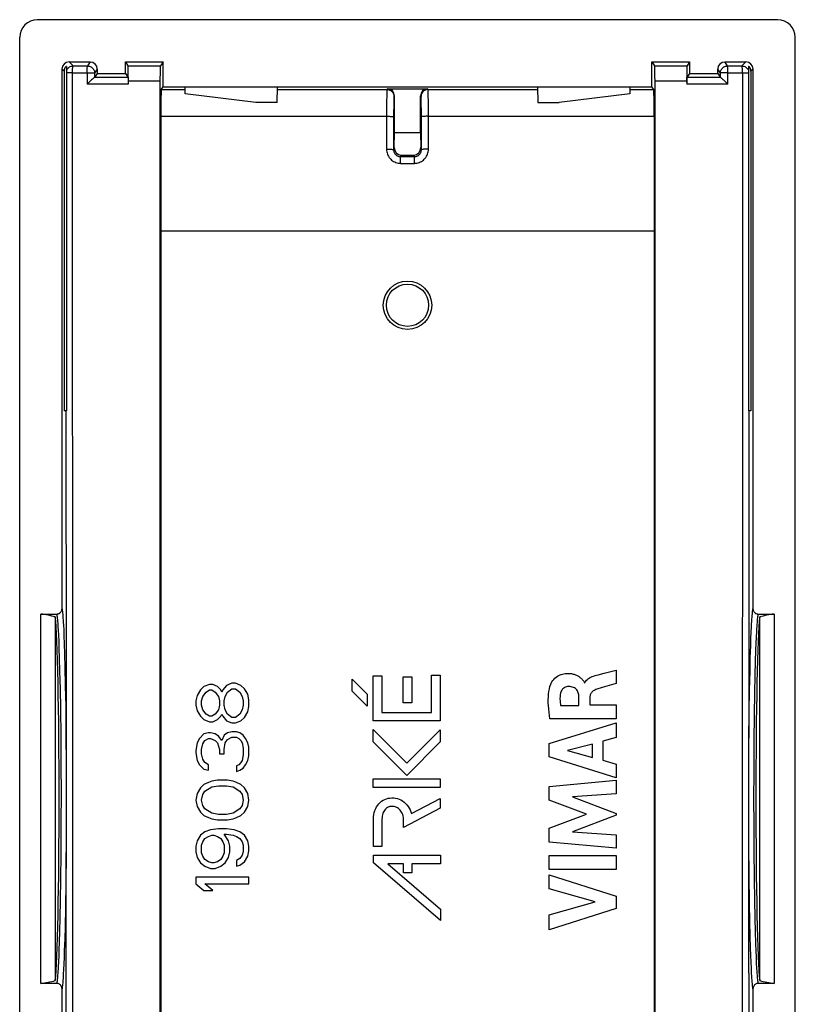
# Model space of a CAD drawing. Units: millimetres. Extents: x -11 to 11, y -22.1 to 22.1.
# Drawn here: x -11 to 11, y -5.8 to 22.1 of the extents above; entities that cross this region are included whole.
import ezdxf

# ---------------------------------------------------------------- set-up
doc = ezdxf.new("R2010")
doc.units = ezdxf.units.MM
doc.header["$LTSCALE"] = 19.36
doc.layers.get('0').update_dxf_attribs({"linetype": 'CONTINUOUS'})
doc.layers.add('ASSI', color=7, linetype='CONTINUOUS')

msp = doc.modelspace()

# ---------------------------------------------------------------- linework, layer by layer
at = {"color": 7, "linetype": 'CONTINUOUS'}
for p, q in [((-5.872, 3.088), (-5.968, 2.931)), ((-5.777, 3.181), (-5.872, 3.088)), ((-5.617, 3.244), (-5.777, 3.181)), ((-5.713, 3.025), (-5.617, 3.088)), ((-5.521, 3.244), (-5.617, 3.244)), ((-5.617, 3.088), (-5.553, 3.088)), ((-5.553, 3.088), (-5.457, 3.025)), ((-5.394, 3.181), (-5.521, 3.244)), ((-5.298, 3.088), (-5.394, 3.181)), ((-5.266, 3.025), (-5.298, 3.088)), ((-5.234, 3.088), (-5.266, 3.025)), ((-5.138, 3.212), (-5.234, 3.088)), ((-4.979, 3.275), (-5.138, 3.212)), ((-5.106, 3.025), (-4.979, 3.119)), ((-4.883, 3.275), (-4.979, 3.275)), ((-4.979, 3.119), (-4.883, 3.119)), ((-4.723, 3.212), (-4.883, 3.275)), ((-4.883, 3.119), (-4.755, 3.025)), ((-4.628, 3.119), (-4.723, 3.212)), ((-4.532, 2.962), (-4.628, 3.119)), ((-5.968, 2.931), (-6, 2.775)), ((-5.84, 2.775), (-5.809, 2.9)), ((-5.809, 2.9), (-5.713, 3.025)), ((-5.457, 3.025), (-5.362, 2.9)), ((-5.362, 2.9), (-5.33, 2.775)), ((-5.202, 2.775), (-5.17, 2.9)), ((-5.17, 2.9), (-5.106, 3.025)), ((-4.755, 3.025), (-4.691, 2.9)), ((-4.691, 2.9), (-4.66, 2.775)), ((-4.5, 2.806), (-4.532, 2.962)), ((-4.5, 2.619), (-4.5, 2.806)), ((-6, 2.775), (-6, 2.65)), ((-6, 2.65), (-5.968, 2.494)), ((-5.84, 2.65), (-5.84, 2.775)), ((-5.809, 2.525), (-5.84, 2.65)), ((-5.713, 2.4), (-5.809, 2.525)), ((-5.362, 2.525), (-5.457, 2.4)), ((-5.33, 2.65), (-5.362, 2.525)), ((-5.33, 2.775), (-5.33, 2.65)), ((-5.202, 2.65), (-5.202, 2.775)), ((-5.17, 2.525), (-5.202, 2.65)), ((-5.106, 2.4), (-5.17, 2.525)), ((-4.691, 2.525), (-4.755, 2.4)), ((-4.66, 2.65), (-4.691, 2.525)), ((-4.66, 2.775), (-4.66, 2.65)), ((-4.532, 2.462), (-4.5, 2.619)), ((-5.968, 2.494), (-5.872, 2.338)), ((-5.872, 2.338), (-5.777, 2.244)), ((-5.777, 2.244), (-5.617, 2.181)), ((-5.617, 2.338), (-5.713, 2.4)), ((-5.553, 2.338), (-5.617, 2.338)), ((-5.457, 2.4), (-5.553, 2.338)), ((-5.521, 2.181), (-5.394, 2.244)), ((-5.394, 2.244), (-5.298, 2.338)), ((-5.298, 2.338), (-5.266, 2.4)), ((-5.266, 2.4), (-5.234, 2.338)), ((-5.234, 2.338), (-5.138, 2.212)), ((-4.979, 2.306), (-5.106, 2.4)), ((-4.883, 2.306), (-4.979, 2.306)), ((-4.755, 2.4), (-4.883, 2.306)), ((-4.723, 2.212), (-4.628, 2.306)), ((-4.628, 2.306), (-4.532, 2.462)), ((-5.617, 2.181), (-5.521, 2.181)), ((-5.138, 2.212), (-4.979, 2.15)), ((-4.979, 2.15), (-4.883, 2.15)), ((-4.883, 2.15), (-4.723, 2.212)), ((-5.904, 1.712), (-5.968, 1.588)), ((-5.777, 1.837), (-5.904, 1.712)), ((-5.649, 1.869), (-5.777, 1.837)), ((-5.745, 1.65), (-5.649, 1.712)), ((-5.585, 1.869), (-5.649, 1.869)), ((-5.649, 1.712), (-5.585, 1.712)), ((-5.457, 1.837), (-5.585, 1.869)), ((-5.585, 1.712), (-5.457, 1.65)), ((-5.362, 1.775), (-5.457, 1.837)), ((-5.266, 1.65), (-5.362, 1.775)), ((-5.202, 1.806), (-5.266, 1.65)), ((-5.106, 1.869), (-5.202, 1.806)), ((-5.17, 1.588), (-5.106, 1.681)), ((-4.979, 1.9), (-5.106, 1.869)), ((-5.106, 1.681), (-4.979, 1.744)), ((-4.851, 1.9), (-4.979, 1.9)), ((-4.979, 1.744), (-4.851, 1.744)), ((-4.755, 1.869), (-4.851, 1.9)), ((-4.851, 1.744), (-4.787, 1.712)), ((-4.787, 1.712), (-4.723, 1.65)), ((-4.66, 1.806), (-4.755, 1.869)), ((-4.596, 1.712), (-4.66, 1.806)), ((-4.532, 1.588), (-4.596, 1.712)), ((-5.968, 1.588), (-6, 1.369)), ((-5.84, 1.4), (-5.809, 1.556)), ((-5.84, 1.275), (-5.84, 1.4)), ((-5.809, 1.556), (-5.745, 1.65)), ((-5.457, 1.65), (-5.394, 1.588)), ((-5.394, 1.588), (-5.33, 1.4)), ((-5.33, 1.4), (-5.33, 1.275)), ((-5.202, 1.4), (-5.17, 1.588)), ((-5.202, 1.275), (-5.202, 1.4)), ((-4.723, 1.65), (-4.691, 1.588)), ((-4.691, 1.588), (-4.66, 1.431)), ((-4.66, 1.431), (-4.66, 1.244)), ((-4.5, 1.462), (-4.532, 1.588)), ((-4.5, 1.213), (-4.5, 1.462)), ((-6, 1.369), (-6, 1.306)), ((-6, 1.306), (-5.968, 1.087)), ((-5.809, 1.119), (-5.84, 1.275)), ((-5.745, 1.025), (-5.809, 1.119)), ((-5.33, 1.275), (-5.202, 1.275)), ((-4.66, 1.244), (-4.691, 1.087)), ((-4.532, 1.087), (-4.5, 1.213)), ((-5.968, 1.087), (-5.904, 0.963)), ((-5.904, 0.963), (-5.777, 0.838)), ((-5.649, 0.963), (-5.745, 1.025)), ((-5.649, 0.806), (-5.649, 0.963)), ((-4.787, 0.963), (-4.851, 0.931)), ((-4.851, 0.931), (-4.851, 0.775)), ((-4.723, 1.025), (-4.787, 0.963)), ((-4.755, 0.806), (-4.66, 0.869)), ((-4.691, 1.087), (-4.723, 1.025)), ((-4.66, 0.869), (-4.596, 0.963)), ((-4.596, 0.963), (-4.532, 1.087)), ((-5.777, 0.838), (-5.649, 0.806)), ((-4.851, 0.775), (-4.755, 0.806)), ((-5.872, 0.306), (-5.968, 0.15)), ((-5.777, 0.4), (-5.872, 0.306)), ((-5.649, 0.463), (-5.777, 0.4)), ((-5.745, 0.212), (-5.553, 0.338)), ((-5.553, 0.494), (-5.649, 0.463)), ((-5.394, 0.525), (-5.553, 0.494)), ((-5.553, 0.338), (-5.362, 0.369)), ((-5.106, 0.525), (-5.394, 0.525)), ((-5.362, 0.369), (-5.138, 0.369)), ((-5.138, 0.369), (-4.947, 0.338)), ((-4.947, 0.494), (-5.106, 0.525)), ((-4.851, 0.463), (-4.947, 0.494)), ((-4.947, 0.338), (-4.755, 0.212)), ((-4.723, 0.4), (-4.851, 0.463)), ((-4.628, 0.306), (-4.723, 0.4)), ((-4.532, 0.15), (-4.628, 0.306)), ((-5.968, 0.15), (-6, -0.037)), ((-5.84, -0.037), (-5.809, 0.119)), ((-5.809, 0.119), (-5.745, 0.212)), ((-4.755, 0.212), (-4.691, 0.119)), ((-4.691, 0.119), (-4.66, -0.037)), ((-4.5, -0.037), (-4.532, 0.15)), ((-6, -0.037), (-5.968, -0.225)), ((-5.968, -0.225), (-5.872, -0.381)), ((-5.809, -0.194), (-5.84, -0.037)), ((-5.745, -0.288), (-5.809, -0.194)), ((-4.691, -0.194), (-4.755, -0.288)), ((-4.66, -0.037), (-4.691, -0.194)), ((-4.628, -0.381), (-4.532, -0.225)), ((-4.532, -0.225), (-4.5, -0.037)), ((-5.872, -0.381), (-5.777, -0.475)), ((-5.777, -0.475), (-5.649, -0.537)), ((-5.553, -0.412), (-5.745, -0.288)), ((-5.649, -0.537), (-5.553, -0.569)), ((-5.362, -0.444), (-5.553, -0.412)), ((-5.138, -0.444), (-5.362, -0.444)), ((-4.947, -0.412), (-5.138, -0.444)), ((-4.755, -0.288), (-4.947, -0.412)), ((-4.947, -0.569), (-4.851, -0.537)), ((-4.851, -0.537), (-4.723, -0.475)), ((-4.723, -0.475), (-4.628, -0.381)), ((-5.553, -0.569), (-5.394, -0.6)), ((-5.394, -0.6), (-5.106, -0.6)), ((-5.106, -0.6), (-4.947, -0.569)), ((-5.872, -1.038), (-5.968, -1.194)), ((-5.745, -0.944), (-5.872, -1.038)), ((-5.585, -0.881), (-5.745, -0.944)), ((-5.745, -1.131), (-5.649, -1.069)), ((-5.649, -1.069), (-5.553, -1.038)), ((-5.362, -0.85), (-5.585, -0.881)), ((-5.553, -1.038), (-5.489, -1.038)), ((-5.489, -1.038), (-5.394, -1.069)), ((-5.394, -1.069), (-5.298, -1.131)), ((-5.138, -0.85), (-5.362, -0.85)), ((-5.074, -1.194), (-5.202, -1.006)), ((-5.202, -1.006), (-5.138, -1.006)), ((-4.915, -0.881), (-5.138, -0.85)), ((-5.138, -1.006), (-4.947, -1.038)), ((-4.947, -1.038), (-4.851, -1.069)), ((-4.755, -0.944), (-4.915, -0.881)), ((-4.851, -1.069), (-4.755, -1.131)), ((-4.628, -1.038), (-4.755, -0.944)), ((-4.532, -1.194), (-4.628, -1.038)), ((-5.968, -1.194), (-6, -1.35)), ((-6, -1.35), (-6, -1.506)), ((-5.84, -1.319), (-5.809, -1.225)), ((-5.84, -1.538), (-5.84, -1.319)), ((-5.809, -1.225), (-5.745, -1.131)), ((-5.298, -1.131), (-5.234, -1.225)), ((-5.234, -1.225), (-5.202, -1.319)), ((-5.202, -1.319), (-5.202, -1.538)), ((-5.043, -1.35), (-5.074, -1.194)), ((-5.043, -1.506), (-5.043, -1.35)), ((-4.755, -1.131), (-4.691, -1.225)), ((-4.691, -1.225), (-4.66, -1.319)), ((-4.66, -1.319), (-4.66, -1.506)), ((-4.5, -1.35), (-4.532, -1.194)), ((-4.5, -1.475), (-4.5, -1.35)), ((-6, -1.506), (-5.968, -1.663)), ((-5.968, -1.663), (-5.872, -1.819)), ((-5.809, -1.631), (-5.84, -1.538)), ((-5.745, -1.725), (-5.809, -1.631)), ((-5.234, -1.631), (-5.298, -1.725)), ((-5.202, -1.538), (-5.234, -1.631)), ((-5.17, -1.819), (-5.074, -1.663)), ((-5.074, -1.663), (-5.043, -1.506)), ((-4.691, -1.6), (-4.755, -1.694)), ((-4.66, -1.506), (-4.691, -1.6)), ((-4.628, -1.787), (-4.532, -1.631)), ((-4.532, -1.631), (-4.5, -1.475)), ((-5.872, -1.819), (-5.745, -1.912)), ((-5.649, -1.787), (-5.745, -1.725)), ((-5.745, -1.912), (-5.585, -1.975)), ((-5.553, -1.819), (-5.649, -1.787)), ((-5.489, -1.819), (-5.553, -1.819)), ((-5.394, -1.787), (-5.489, -1.819)), ((-5.457, -1.975), (-5.298, -1.912)), ((-5.298, -1.725), (-5.394, -1.787)), ((-5.298, -1.912), (-5.17, -1.819)), ((-4.755, -1.694), (-4.851, -1.756)), ((-4.851, -1.756), (-4.851, -1.912)), ((-4.851, -1.912), (-4.755, -1.881)), ((-4.755, -1.881), (-4.628, -1.787)), ((-6, -2.225), (-6, -2.413)), ((-4.5, -2.225), (-6, -2.225)), ((-5.585, -1.975), (-5.457, -1.975)), ((-4.5, -2.413), (-4.5, -2.225)), ((-6, -2.413), (-5.777, -2.6)), ((-5.521, -2.6), (-5.745, -2.413)), ((-5.745, -2.413), (-4.5, -2.413)), ((-5.777, -2.6), (-5.521, -2.6))]:
    msp.add_line(p, q, dxfattribs=at)
at = {"layer": 'ASSI', "color": 7, "linetype": 'CONTINUOUS'}
for p, q in [((10.5, 22.1), (-10.5, 22.1)), ((-11, -21.6), (-11, 21.6)), ((11, -21.6), (11, 21.6)), ((-9.8, 5.39), (-9.8, 20.7)), ((-9.671, 20.773), (-9.671, 11)), ((-9.6, 20.9), (-9, 20.9)), ((-8.8, 20.7), (-8.8, 20.575)), ((-8, 20.575), (-8, 20.9)), ((-8, 20.9), (-7.928, 20.792)), ((-8, 20.9), (-6.93, 20.9)), ((-7.922, 20.647), (-7.923, 20.706)), ((-7.009, 20.627), (-7.008, 20.673)), ((-6.93, 20.9), (-7.003, 20.791)), ((-6.93, 20.2), (-6.93, 20.9)), ((6.93, 20.2), (6.93, 20.9)), ((6.93, 20.9), (7.003, 20.791)), ((6.93, 20.9), (8, 20.9)), ((7.007, 20.73), (7.008, 20.694)), ((7.008, 20.694), (7.009, 20.651)), ((8, 20.9), (7.928, 20.792)), ((8, 20.9), (8, 20.575)), ((8.8, 20.575), (8.8, 20.7)), ((9, 20.9), (9.6, 20.9)), ((9.671, 20.773), (9.671, 11)), ((9.8, 20.7), (9.8, 5.39)), ((-9.742, 20.642), (-9.742, 11)), ((-8.8, 20.575), (-8.875, 20.462)), ((-8.8, 20.575), (-8, 20.575)), ((-8, 20.575), (-7.924, 20.46)), ((-7.921, 20.575), (-7.922, 20.647)), ((-7.92, 20.451), (-7.921, 20.575)), ((-7.921, 20.403), (-7.921, 20.364)), ((-7.92, 20.451), (-7.92, 20.269)), ((-7.015, 13.577), (-7.011, 20.457)), ((-7.011, 20.457), (-7.01, 20.546)), ((-7.01, 20.546), (-7.009, 20.627)), ((7.009, 20.651), (7.01, 20.574)), ((7.01, 20.574), (7.01, 20.487)), ((7.01, 20.487), (7.011, 20.362)), ((7.921, 20.575), (7.92, 20.451)), ((7.92, 20.451), (7.92, 20.269)), ((7.922, 20.647), (7.921, 20.575)), ((8, 20.575), (7.924, 20.46)), ((8, 20.575), (8.8, 20.575)), ((8.8, 20.575), (8.875, 20.462)), ((9.742, 20.642), (9.742, 11)), ((-9.016, 20.341), (-9.059, 20.299)), ((-7.921, 20.364), (-7.92, 20.319)), ((-6.984, 20.12), (-6.93, 20.2)), ((-6.93, 20.2), (6.93, 20.2)), ((-6.304, 19.996), (-6.308, 20.2)), ((-3.7, 19.75), (-3.692, 20.2)), ((-0.569, 20.142), (0.569, 20.142)), ((3.692, 20.2), (3.7, 19.75)), ((6.308, 20.2), (6.304, 19.996)), ((6.984, 20.12), (6.93, 20.2)), ((7.011, 20.362), (7.017, 10.184)), ((7.92, 20.319), (7.921, 20.364)), ((9.045, 20.313), (9.087, 20.271)), ((-4.3, 19.75), (-6.304, 19.996)), ((-0.369, 18.9), (-0.369, 19.942)), ((0.369, 18.9), (0.369, 19.942)), ((6.304, 19.996), (4.3, 19.75)), ((-3.7, 19.75), (-4.3, 19.75)), ((3.7, 19.75), (4.3, 19.75)), ((-6.997, 19.36), (-7, 16.1)), ((6.997, 19.36), (7, 16.1)), ((-0.376, 18.472), (-0.369, 18.9)), ((-0.369, 18.9), (0.369, 18.9)), ((0.369, 18.9), (0.376, 18.472)), ((-0.18, 18.261), (0.18, 18.261)), ((-7, 16.1), (-7, -16.1)), ((7, 16.1), (-7, 16.1)), ((7, 16.1), (7, -16.1)), ((-7.019, 0), (-7.015, 13.577)), ((-9.672, 11), (-9.742, 11)), ((9.742, 11), (9.672, 11)), ((7.017, 10.184), (7.019, 0)), ((-10.4, -5.239), (-10.4, 5.239)), ((-10.4, 5.239), (-9.949, 5.239)), ((-9.989, -5.16), (-9.989, 5.16)), ((9.949, 5.239), (10.4, 5.239)), ((9.989, 5.16), (9.989, -5.16)), ((10.4, 5.239), (10.4, -5.239)), ((5.578, 3.561), (5.918, 3.651)), ((5.918, 3.651), (5.918, 3.269)), ((-1.573, 3.051), (-1.573, 3.394)), ((-1.573, 3.394), (-1.143, 2.964)), ((-0.97, 2.207), (-0.97, 3.49)), ((-0.97, 3.49), (-0.727, 3.49)), ((-0.727, 3.49), (-0.727, 2.45)), ((-0.121, 2.723), (-0.121, 3.456)), ((-0.121, 3.456), (0.121, 3.456)), ((0.121, 3.456), (0.121, 2.723)), ((0.685, 2.45), (0.685, 3.505)), ((0.685, 3.505), (0.928, 3.505)), ((0.928, 3.505), (0.928, 2.207)), ((5.404, 3.515), (5.578, 3.561)), ((5.02, 3.286), (5.032, 3.286)), ((5.918, 3.269), (5.718, 3.211)), ((-1.143, 2.621), (-1.573, 3.051)), ((-1.143, 2.964), (-1.143, 2.621)), ((4.864, 2.649), (4.864, 2.875)), ((5.175, 2.874), (5.175, 2.662)), ((0.121, 2.723), (-0.121, 2.723)), ((4.342, 2.649), (4.864, 2.649)), ((5.175, 2.662), (5.918, 2.662)), ((5.918, 2.662), (5.918, 2.267)), ((-0.727, 2.45), (0.685, 2.45)), ((5.918, 2.267), (4.041, 2.267)), ((-0.976, 1.616), (-0.976, 1.959)), ((-0.976, 1.959), (-0.023, 1.006)), ((0.928, 2.207), (-0.97, 2.207)), ((-0.023, 1.006), (0.928, 1.957)), ((0.928, 1.957), (0.928, 1.614)), ((4.019, 1.568), (5.918, 2.15)), ((5.918, 2.15), (5.918, 1.732)), ((5.918, 1.732), (5.539, 1.63)), ((-0.023, 0.663), (-0.976, 1.616)), ((0.928, 1.614), (-0.023, 0.663)), ((4.019, 1.184), (4.019, 1.568)), ((5.246, 1.55), (4.541, 1.368)), ((5.246, 1.171), (5.246, 1.55)), ((5.539, 1.63), (5.539, 1.09)), ((5.918, 0.588), (4.019, 1.184)), ((4.541, 1.368), (5.246, 1.171)), ((5.539, 1.09), (5.918, 0.98)), ((5.918, 0.98), (5.918, 0.588)), ((-0.973, 0.319), (-0.973, 0.561)), ((-0.973, 0.561), (0.928, 0.561)), ((0.928, 0.561), (0.928, 0.319)), ((0.928, 0.319), (-0.973, 0.319)), ((4.019, 0.348), (5.918, 0.526)), ((4.019, -0.044), (4.019, 0.348)), ((5.918, 0.526), (5.918, 0.138)), ((-7.017, -10.184), (-7.019, 0)), ((0.109, -0.423), (0.928, 0.006)), ((0.928, 0.006), (0.928, -0.268)), ((5.918, 0.138), (4.683, 0.056)), ((4.683, 0.056), (5.918, -0.415)), ((7.019, 0), (7.017, -10.184)), ((0.928, -0.268), (-0.111, -0.813)), ((5.073, -0.441), (4.019, -0.044)), ((4.019, -0.833), (5.073, -0.441)), ((5.918, -0.471), (4.678, -0.936)), ((5.918, -0.415), (5.918, -0.471)), ((-0.967, -1.351), (-0.967, -0.588)), ((-0.724, -0.577), (-0.725, -0.834)), ((-0.725, -0.834), (-0.724, -1.351)), ((4.019, -1.23), (4.019, -0.833)), ((4.678, -0.936), (5.918, -1.022)), ((5.918, -1.022), (5.918, -1.401)), ((-0.724, -1.351), (-0.967, -1.351)), ((5.918, -1.401), (4.019, -1.23)), ((-0.967, -1.815), (-0.967, -1.601)), ((-0.967, -1.601), (0.937, -1.601)), ((0.937, -1.601), (0.937, -1.844)), ((4.019, -1.615), (5.918, -1.615)), ((4.019, -2.011), (4.019, -1.615)), ((5.918, -1.615), (5.918, -2.011)), ((0.937, -3.456), (-0.967, -1.815)), ((-0.116, -1.844), (-0.562, -1.844)), ((-0.562, -1.844), (0.937, -3.136)), ((-0.116, -2.099), (-0.116, -1.844)), ((0.937, -1.844), (0.127, -1.844)), ((0.127, -1.844), (0.127, -2.099)), ((0.127, -2.099), (-0.116, -2.099)), ((5.918, -2.011), (4.019, -2.011)), ((4.019, -2.158), (5.918, -2.769)), ((4.019, -2.555), (4.019, -2.158)), ((5.326, -2.928), (4.019, -2.555)), ((5.918, -2.769), (5.918, -3.118)), ((4.019, -3.29), (5.326, -2.928)), ((0.937, -3.136), (0.937, -3.456)), ((5.918, -3.118), (4.019, -3.721)), ((4.019, -3.721), (4.019, -3.29)), ((-9.949, -5.239), (-10.4, -5.239)), ((10.4, -5.239), (9.949, -5.239)), ((-9.8, -20.7), (-9.8, -5.39)), ((9.8, -5.39), (9.8, -20.7))]:
    msp.add_line(p, q, dxfattribs=at)
at = {"layer": 'ASSI', "color": 250, "linetype": 'CONTINUOUS'}
for p, q in [((-9.742, 20.642), (-9.8, 20.7)), ((-9.671, 20.667), (-9.661, 20.688)), ((-9.6, 20.9), (-9.488, 20.788)), ((-9.488, 20.788), (-9.075, 20.787)), ((-9, 20.9), (-9.075, 20.787)), ((-8.8, 20.7), (-8.875, 20.587)), ((-7.928, 20.792), (-7.003, 20.791)), ((7.003, 20.791), (7.928, 20.792)), ((8.875, 20.587), (8.8, 20.7)), ((9.075, 20.787), (9, 20.9)), ((9.075, 20.787), (9.488, 20.788)), ((9.488, 20.788), (9.6, 20.9)), ((9.8, 20.7), (9.742, 20.642)), ((-9.492, 0), (-9.501, 20.597)), ((-9.501, 20.597), (-9.087, 20.596)), ((-9.087, 20.596), (-9.087, 20.271)), ((-7.924, 20.46), (-8.877, 20.462)), ((-8.875, 20.587), (-8.875, 20.462)), ((8.877, 20.462), (7.924, 20.46)), ((8.875, 20.462), (8.875, 20.587)), ((9.087, 20.596), (9.501, 20.597)), ((9.087, 20.271), (9.087, 20.596)), ((9.648, 20.593), (9.671, 20.591)), ((-7.92, 20.269), (-9.087, 20.271)), ((-7.92, 20.362), (-7.011, 20.362)), ((-6.984, 20.12), (-6.306, 20.12)), ((-3.694, 20.12), (-0.584, 20.12)), ((-0.569, 20.142), (-0.584, 20.12)), ((0.584, 20.12), (0.569, 20.142)), ((0.584, 20.12), (3.694, 20.12)), ((6.306, 20.12), (6.984, 20.12)), ((7.011, 20.362), (7.92, 20.362)), ((9.087, 20.271), (7.92, 20.269)), ((-0.59, 19.937), (-0.592, 19.792)), ((-0.369, 19.942), (-0.384, 19.92)), ((0.384, 19.92), (0.369, 19.942)), ((0.59, 19.937), (0.588, 20.012)), ((0.592, 19.792), (0.59, 19.937)), ((-0.593, 19.618), (-0.595, 18.426)), ((-0.592, 19.792), (-0.593, 19.618)), ((-0.392, 19.632), (-0.393, 19.496)), ((-0.391, 19.713), (-0.392, 19.632)), ((0.391, 19.749), (0.389, 19.813)), ((0.392, 19.674), (0.391, 19.749)), ((0.393, 19.543), (0.392, 19.674)), ((0.593, 19.556), (0.592, 19.792)), ((0.595, 18.426), (0.593, 19.556)), ((-0.393, 19.496), (-0.395, 18.416)), ((0.394, 19.4), (0.393, 19.543)), ((0.395, 18.416), (0.394, 19.4)), ((0.568, 19.36), (6.997, 19.36)), ((-0.395, 18.416), (-0.376, 18.472)), ((0.376, 18.472), (0.395, 18.416)), ((-0.195, 18.215), (-0.18, 18.261)), ((-0.195, 18.025), (-0.195, 18.215)), ((-0.195, 18.215), (0.195, 18.215)), ((0.18, 18.261), (0.195, 18.215)), ((0.195, 18.025), (0.195, 18.215)), ((-0.195, 18.025), (0.195, 18.025)), ((-9.677, 3.433), (-9.68, 11)), ((9.68, 11), (9.678, 6.866)), ((9.678, 6.866), (9.677, -3.433)), ((-9.91, 4.788), (-9.902, 4.637)), ((-9.76, 4.931), (-9.752, 4.777)), ((-9.752, 4.777), (-9.745, 4.603)), ((-9.902, 4.637), (-9.894, 4.468)), ((-9.745, 4.603), (-9.737, 4.41)), ((9.735, 4.341), (9.742, 4.543)), ((9.742, 4.543), (9.75, 4.724)), ((9.892, 4.408), (9.899, 4.586)), ((-9.894, 4.468), (-9.887, 4.28)), ((-9.887, 4.28), (-9.876, 3.967)), ((-9.737, 4.41), (-9.727, 4.089)), ((9.724, 4.003), (9.735, 4.341)), ((9.874, 3.883), (9.884, 4.212)), ((9.884, 4.212), (9.892, 4.408)), ((-9.876, 3.967), (-9.867, 3.62)), ((-9.727, 4.089), (-9.717, 3.732)), ((9.715, 3.628), (9.724, 4.003)), ((-9.717, 3.732), (-9.706, 3.205)), ((9.864, 3.519), (9.874, 3.883)), ((-9.867, 3.62), (-9.855, 3.109)), ((-9.678, -6.866), (-9.677, 3.433)), ((9.703, 3.078), (9.715, 3.628)), ((9.853, 2.984), (9.864, 3.519)), ((-9.855, 3.109), (-9.846, 2.551)), ((-9.706, 3.205), (-9.696, 2.63)), ((9.694, 2.478), (9.703, 3.078)), ((9.844, 2.403), (9.853, 2.984)), ((-9.846, 2.551), (-9.837, 1.777)), ((-9.696, 2.63), (-9.687, 1.833)), ((9.685, 1.666), (9.694, 2.478)), ((9.835, 1.616), (9.844, 2.403)), ((-9.837, 1.777), (-9.83, 0.913)), ((-9.687, 1.833), (-9.68, 0.942)), ((9.68, 0.767), (9.685, 1.666)), ((9.83, 0.743), (9.835, 1.616)), ((-9.83, 0.913), (-9.828, 0.186)), ((-9.68, 0.942), (-9.678, 0.192)), ((9.828, 0.003), (9.83, 0.743)), ((-9.828, 0.186), (-9.83, -0.706)), ((-9.496, -13.735), (-9.492, 0)), ((9.83, -0.737), (9.828, 0.003)), ((-9.83, -0.706), (-9.834, -1.542)), ((-9.68, -0.728), (-9.685, -1.591)), ((9.683, -1.318), (9.679, -0.571)), ((9.834, -1.453), (9.83, -0.737)), ((9.69, -2.183), (9.683, -1.318)), ((-9.834, -1.542), (-9.842, -2.302)), ((-9.685, -1.591), (-9.693, -2.375)), ((9.842, -2.273), (9.834, -1.453)), ((9.701, -2.949), (9.69, -2.183)), ((-9.842, -2.302), (-9.851, -2.866)), ((-9.693, -2.375), (-9.704, -3.095)), ((9.851, -2.86), (9.842, -2.273)), ((-9.851, -2.866), (-9.861, -3.388)), ((9.712, -3.506), (9.701, -2.949)), ((9.862, -3.4), (9.851, -2.86)), ((-9.704, -3.095), (-9.714, -3.621)), ((-9.861, -3.388), (-9.87, -3.747)), ((-9.714, -3.621), (-9.724, -3.98)), ((9.677, -3.433), (9.68, -11)), ((9.721, -3.887), (9.712, -3.506)), ((9.871, -3.771), (9.862, -3.4)), ((-9.87, -3.747), (-9.88, -4.076)), ((9.731, -4.234), (9.721, -3.887)), ((9.881, -4.108), (9.871, -3.771)), ((-9.88, -4.076), (-9.887, -4.275)), ((-9.724, -3.98), (-9.734, -4.306)), ((9.888, -4.312), (9.881, -4.108)), ((-9.894, -4.458), (-9.901, -4.624)), ((-9.887, -4.275), (-9.894, -4.458)), ((-9.734, -4.306), (-9.741, -4.503)), ((9.738, -4.444), (9.731, -4.234)), ((9.746, -4.636), (9.738, -4.444)), ((9.896, -4.499), (9.888, -4.312)), ((-9.748, -4.682), (-9.756, -4.842)), ((-9.741, -4.503), (-9.748, -4.682)), ((9.754, -4.809), (9.746, -4.636)), ((9.903, -4.668), (9.896, -4.499)), ((9.911, -4.817), (9.903, -4.668)), ((9.762, -4.961), (9.754, -4.809))]:
    msp.add_line(p, q, dxfattribs=at)
at = {"layer": 'ASSI', "color": 7, "linetype": 'CONTINUOUS'}
for points in [[(-9.671, 20.773), (-9.672, 20.775), (-9.672, 20.775), (-9.674, 20.775), (-9.675, 20.775), (-9.677, 20.774), (-9.679, 20.773), (-9.682, 20.772), (-9.685, 20.77), (-9.688, 20.767), (-9.691, 20.765), (-9.694, 20.762), (-9.698, 20.758), (-9.701, 20.754), (-9.705, 20.75), (-9.709, 20.746), (-9.712, 20.741), (-9.716, 20.736), (-9.719, 20.73), (-9.723, 20.723), (-9.726, 20.717), (-9.73, 20.709), (-9.733, 20.701), (-9.735, 20.692), (-9.738, 20.683), (-9.74, 20.673), (-9.741, 20.663), (-9.742, 20.653), (-9.742, 20.642)], [(-7.923, 20.706), (-7.924, 20.731), (-7.925, 20.752), (-7.926, 20.768), (-7.926, 20.78), (-7.927, 20.788), (-7.928, 20.792)], [(-7.008, 20.673), (-7.007, 20.713), (-7.007, 20.73), (-7.006, 20.745), (-7.006, 20.758), (-7.005, 20.769), (-7.005, 20.778), (-7.004, 20.784), (-7.004, 20.789), (-7.003, 20.791)], [(7.003, 20.791), (7.004, 20.789), (7.004, 20.784), (7.005, 20.778), (7.005, 20.769), (7.006, 20.758), (7.006, 20.745), (7.007, 20.73)], [(7.928, 20.792), (7.927, 20.788), (7.926, 20.78), (7.926, 20.768), (7.925, 20.752), (7.924, 20.731), (7.923, 20.706), (7.922, 20.647)], [(9.742, 20.642), (9.742, 20.653), (9.741, 20.663), (9.74, 20.673), (9.738, 20.683), (9.735, 20.692), (9.733, 20.701), (9.73, 20.709), (9.726, 20.716), (9.723, 20.723), (9.719, 20.73), (9.716, 20.735), (9.712, 20.741), (9.709, 20.746), (9.705, 20.75), (9.702, 20.754), (9.698, 20.758), (9.695, 20.761), (9.691, 20.764), (9.688, 20.767), (9.685, 20.769), (9.683, 20.771), (9.68, 20.773), (9.678, 20.774), (9.676, 20.775), (9.674, 20.775), (9.673, 20.775), (9.672, 20.775), (9.672, 20.774), (9.672, 20.773)], [(-8.961, 20.393), (-8.974, 20.38), (-8.988, 20.367), (-9.016, 20.341)], [(-8.877, 20.462), (-8.881, 20.46), (-8.887, 20.456), (-8.894, 20.451), (-8.903, 20.444), (-8.913, 20.435), (-8.924, 20.426), (-8.936, 20.416), (-8.961, 20.393)], [(-8.875, 20.462), (-8.875, 20.462), (-8.875, 20.462), (-8.875, 20.462), (-8.876, 20.462), (-8.876, 20.462), (-8.876, 20.462), (-8.876, 20.462), (-8.876, 20.462), (-8.877, 20.462)], [(-7.924, 20.46), (-7.923, 20.458), (-7.923, 20.453), (-7.922, 20.445), (-7.922, 20.433), (-7.922, 20.419), (-7.921, 20.403)], [(7.921, 20.364), (7.921, 20.403), (7.922, 20.419), (7.922, 20.433), (7.922, 20.445), (7.923, 20.453), (7.923, 20.458), (7.924, 20.46)], [(8.877, 20.462), (8.876, 20.462), (8.876, 20.462), (8.876, 20.462), (8.876, 20.462), (8.876, 20.462), (8.875, 20.462), (8.875, 20.462), (8.875, 20.462), (8.875, 20.462)], [(8.877, 20.462), (8.881, 20.46), (8.887, 20.456), (8.894, 20.451), (8.903, 20.444), (8.913, 20.435), (8.924, 20.426)], [(8.924, 20.426), (8.948, 20.404), (8.961, 20.393)], [(8.961, 20.393), (8.988, 20.367), (9.002, 20.354)], [(-9.059, 20.299), (-9.073, 20.285), (-9.087, 20.271)], [(9.002, 20.354), (9.031, 20.327), (9.045, 20.313)], [(-9.949, 5.239), (-9.93, 5.241), (-9.911, 5.244), (-9.892, 5.251), (-9.875, 5.259), (-9.858, 5.271), (-9.844, 5.284), (-9.831, 5.298), (-9.82, 5.315), (-9.811, 5.333), (-9.805, 5.351), (-9.801, 5.37), (-9.8, 5.39)], [(9.8, 5.39), (9.801, 5.37), (9.805, 5.351), (9.811, 5.333), (9.82, 5.315), (9.831, 5.298), (9.844, 5.284), (9.858, 5.271), (9.875, 5.259), (9.892, 5.251), (9.911, 5.244), (9.93, 5.241), (9.949, 5.239)], [(4.061, 3.246), (4.077, 3.282), (4.097, 3.317), (4.121, 3.352), (4.15, 3.386), (4.183, 3.419), (4.218, 3.449), (4.253, 3.474), (4.29, 3.495), (4.327, 3.512), (4.363, 3.526), (4.399, 3.536), (4.434, 3.544), (4.468, 3.55), (4.501, 3.553), (4.533, 3.555), (4.564, 3.555), (4.593, 3.554), (4.622, 3.551), (4.649, 3.548), (4.675, 3.543), (4.701, 3.537), (4.725, 3.53), (4.747, 3.523), (4.769, 3.514), (4.79, 3.505), (4.81, 3.496), (4.828, 3.486), (4.846, 3.476), (4.862, 3.465), (4.878, 3.454), (4.892, 3.443), (4.906, 3.432), (4.918, 3.421), (4.93, 3.409), (4.941, 3.398), (4.952, 3.387), (4.962, 3.375), (4.972, 3.364), (4.991, 3.342)], [(5.032, 3.286), (5.044, 3.313), (5.061, 3.338), (5.081, 3.362), (5.106, 3.385), (5.135, 3.407), (5.166, 3.427), (5.201, 3.446), (5.24, 3.463), (5.279, 3.478), (5.32, 3.492), (5.361, 3.504), (5.404, 3.515)], [(4.041, 2.267), (4.026, 2.363), (4.015, 2.457), (4.005, 2.548), (3.998, 2.637), (3.994, 2.724), (3.993, 2.808), (3.995, 2.889), (4.001, 2.967), (4.011, 3.041), (4.024, 3.113), (4.041, 3.181), (4.061, 3.246)], [(4.569, 3.183), (4.539, 3.181), (4.51, 3.175), (4.483, 3.166), (4.457, 3.154), (4.432, 3.138), (4.41, 3.12), (4.39, 3.1), (4.373, 3.076), (4.358, 3.051), (4.346, 3.023), (4.337, 2.992), (4.331, 2.959)], [(4.864, 2.875), (4.862, 2.911), (4.858, 2.945), (4.852, 2.978), (4.843, 3.008), (4.833, 3.036), (4.819, 3.063), (4.802, 3.086), (4.783, 3.107), (4.761, 3.126), (4.735, 3.143), (4.706, 3.157), (4.674, 3.168), (4.641, 3.176), (4.606, 3.181), (4.569, 3.183)], [(4.991, 3.342), (5, 3.331), (5.007, 3.32), (5.013, 3.309), (5.017, 3.298), (5.02, 3.286)], [(5.342, 3.096), (5.316, 3.084), (5.292, 3.071), (5.27, 3.057), (5.25, 3.041), (5.232, 3.023), (5.217, 3.005), (5.204, 2.986), (5.194, 2.966), (5.186, 2.944), (5.18, 2.922), (5.176, 2.899), (5.175, 2.874)], [(5.718, 3.211), (5.588, 3.174), (5.525, 3.155), (5.463, 3.136), (5.402, 3.116), (5.342, 3.096)], [(4.331, 2.959), (4.328, 2.925), (4.326, 2.891), (4.324, 2.857), (4.325, 2.822), (4.326, 2.788), (4.328, 2.753), (4.332, 2.718), (4.336, 2.684), (4.342, 2.649)], [(-0.967, -0.588), (-0.964, -0.518), (-0.955, -0.451), (-0.943, -0.389), (-0.925, -0.331), (-0.902, -0.277), (-0.876, -0.227), (-0.845, -0.182), (-0.812, -0.141), (-0.775, -0.104), (-0.735, -0.072), (-0.692, -0.044), (-0.647, -0.021), (-0.6, -0.002), (-0.55, 0.011), (-0.499, 0.02), (-0.446, 0.024), (-0.392, 0.023), (-0.339, 0.016), (-0.287, 0.004), (-0.235, -0.014), (-0.186, -0.036), (-0.139, -0.063), (-0.095, -0.095), (-0.054, -0.131), (-0.016, -0.172), (0.018, -0.217), (0.048, -0.265), (0.073, -0.315), (0.093, -0.368), (0.109, -0.423)], [(-0.474, -0.221), (-0.498, -0.225), (-0.522, -0.232), (-0.545, -0.241), (-0.568, -0.253), (-0.592, -0.268), (-0.614, -0.286), (-0.635, -0.307), (-0.654, -0.332), (-0.672, -0.359), (-0.687, -0.389), (-0.7, -0.422), (-0.71, -0.458), (-0.717, -0.495), (-0.722, -0.535), (-0.724, -0.577)], [(-0.111, -0.813), (-0.112, -0.768), (-0.112, -0.722), (-0.113, -0.676), (-0.113, -0.629), (-0.113, -0.581), (-0.116, -0.535), (-0.124, -0.492), (-0.135, -0.452), (-0.15, -0.414), (-0.167, -0.38), (-0.187, -0.349), (-0.209, -0.321), (-0.234, -0.296), (-0.26, -0.275), (-0.288, -0.257), (-0.318, -0.242), (-0.349, -0.231), (-0.38, -0.223), (-0.411, -0.219), (-0.442, -0.218), (-0.474, -0.221)], [(-9.8, -5.39), (-9.801, -5.37), (-9.805, -5.351), (-9.811, -5.333), (-9.82, -5.315), (-9.831, -5.298), (-9.844, -5.284), (-9.858, -5.271), (-9.875, -5.259), (-9.892, -5.251), (-9.911, -5.244), (-9.93, -5.241), (-9.949, -5.239)], [(9.949, -5.239), (9.93, -5.241), (9.911, -5.244), (9.892, -5.251), (9.875, -5.259), (9.858, -5.271), (9.844, -5.284), (9.831, -5.298), (9.82, -5.315), (9.811, -5.333), (9.805, -5.351), (9.801, -5.37), (9.8, -5.39)]]:
    msp.add_lwpolyline(points, dxfattribs=at)
at = {"layer": 'ASSI', "color": 250, "linetype": 'CONTINUOUS'}
for points in [[(-9.661, 20.688), (-9.647, 20.71), (-9.629, 20.729), (-9.61, 20.747), (-9.588, 20.761), (-9.565, 20.773), (-9.54, 20.781), (-9.514, 20.786), (-9.488, 20.788)], [(-9.501, 20.597), (-9.5, 20.622), (-9.5, 20.646), (-9.499, 20.669), (-9.499, 20.692), (-9.498, 20.712), (-9.497, 20.731), (-9.496, 20.747), (-9.494, 20.761), (-9.493, 20.772), (-9.492, 20.78), (-9.49, 20.786), (-9.488, 20.788)], [(-9.087, 20.596), (-9.087, 20.621), (-9.087, 20.645), (-9.086, 20.669), (-9.085, 20.691), (-9.084, 20.712), (-9.083, 20.73), (-9.082, 20.747), (-9.081, 20.761), (-9.079, 20.772), (-9.078, 20.78), (-9.076, 20.785), (-9.075, 20.787)], [(-9.075, 20.787), (-9.049, 20.786), (-9.023, 20.781), (-8.999, 20.772), (-8.975, 20.761), (-8.953, 20.746), (-8.934, 20.729), (-8.916, 20.709), (-8.902, 20.687), (-8.89, 20.664), (-8.882, 20.639), (-8.877, 20.614), (-8.875, 20.587)], [(8.875, 20.587), (8.877, 20.614), (8.882, 20.639), (8.89, 20.664), (8.902, 20.687), (8.916, 20.709), (8.934, 20.729), (8.953, 20.746), (8.975, 20.761), (8.999, 20.772), (9.023, 20.781), (9.049, 20.786), (9.075, 20.787)], [(9.087, 20.596), (9.087, 20.621), (9.087, 20.645), (9.086, 20.669), (9.085, 20.691), (9.084, 20.712), (9.083, 20.73), (9.082, 20.747), (9.081, 20.761), (9.079, 20.772), (9.078, 20.78), (9.076, 20.785), (9.075, 20.787)], [(9.501, 20.597), (9.5, 20.622), (9.5, 20.646), (9.499, 20.669), (9.499, 20.692), (9.498, 20.712), (9.497, 20.731), (9.496, 20.747), (9.494, 20.761), (9.493, 20.772), (9.492, 20.78), (9.49, 20.786), (9.488, 20.788)], [(9.488, 20.788), (9.514, 20.786), (9.54, 20.781), (9.565, 20.773), (9.588, 20.761), (9.61, 20.747), (9.629, 20.729), (9.647, 20.71), (9.661, 20.688)], [(-9.501, 20.597), (-9.525, 20.596), (-9.549, 20.596), (-9.572, 20.596), (-9.594, 20.596), (-9.614, 20.595), (-9.632, 20.594), (-9.648, 20.593), (-9.671, 20.591)], [(-9.087, 20.596), (-9.06, 20.596), (-9.034, 20.596), (-9.008, 20.596), (-8.983, 20.595), (-8.96, 20.594), (-8.939, 20.594), (-8.921, 20.593), (-8.905, 20.592), (-8.892, 20.591), (-8.883, 20.59), (-8.877, 20.589), (-8.875, 20.587)], [(9.087, 20.596), (9.06, 20.596), (9.034, 20.596), (9.008, 20.596), (8.983, 20.595), (8.96, 20.594), (8.939, 20.594), (8.921, 20.593), (8.905, 20.592), (8.892, 20.591), (8.883, 20.59), (8.877, 20.589), (8.875, 20.587)], [(9.501, 20.597), (9.498, 17.166), (9.493, -6.869)], [(9.501, 20.597), (9.525, 20.596), (9.549, 20.596), (9.572, 20.596), (9.594, 20.596), (9.614, 20.595), (9.632, 20.594), (9.648, 20.593)], [(-0.584, 20.12), (-0.584, 20.115), (-0.585, 20.105), (-0.586, 20.09), (-0.587, 20.069), (-0.588, 20.043), (-0.588, 20.012), (-0.59, 19.937)], [(-0.584, 20.12), (-0.557, 20.118), (-0.532, 20.113), (-0.507, 20.104), (-0.484, 20.093), (-0.462, 20.078), (-0.442, 20.061), (-0.425, 20.041), (-0.41, 20.02), (-0.399, 19.996), (-0.39, 19.971), (-0.385, 19.946), (-0.384, 19.92)], [(0.584, 20.12), (0.557, 20.118), (0.532, 20.113), (0.507, 20.104), (0.484, 20.093), (0.462, 20.078), (0.442, 20.061), (0.425, 20.041), (0.41, 20.02), (0.399, 19.996), (0.39, 19.971), (0.385, 19.946), (0.384, 19.92)], [(0.588, 20.012), (0.588, 20.043), (0.587, 20.069), (0.586, 20.09), (0.585, 20.105), (0.584, 20.115), (0.584, 20.12)], [(-0.384, 19.92), (-0.384, 19.916), (-0.385, 19.909), (-0.386, 19.898), (-0.387, 19.882), (-0.388, 19.863), (-0.389, 19.84), (-0.389, 19.813), (-0.39, 19.782), (-0.391, 19.713)], [(0.389, 19.813), (0.389, 19.84), (0.388, 19.863), (0.387, 19.882), (0.386, 19.898), (0.385, 19.909), (0.384, 19.916), (0.384, 19.92)], [(-6.997, 19.36), (-0.568, 19.36), (-0.542, 19.36), (-0.518, 19.359), (-0.495, 19.358), (-0.473, 19.358), (-0.454, 19.357), (-0.436, 19.356), (-0.422, 19.355), (-0.41, 19.354), (-0.401, 19.352), (-0.396, 19.351), (-0.394, 19.35)], [(0.568, 19.36), (0.542, 19.36), (0.518, 19.359), (0.495, 19.358), (0.473, 19.358), (0.454, 19.357), (0.436, 19.356), (0.422, 19.355), (0.41, 19.354), (0.401, 19.352), (0.396, 19.351), (0.394, 19.35)], [(-0.595, 18.426), (-0.593, 18.391), (-0.588, 18.356), (-0.581, 18.322), (-0.57, 18.288), (-0.557, 18.256), (-0.541, 18.225), (-0.522, 18.195), (-0.5, 18.168), (-0.477, 18.142), (-0.451, 18.118), (-0.423, 18.097), (-0.394, 18.079), (-0.363, 18.063), (-0.331, 18.049), (-0.298, 18.039), (-0.265, 18.031), (-0.23, 18.027), (-0.195, 18.025)], [(-0.595, 18.426), (-0.569, 18.426), (-0.543, 18.426), (-0.519, 18.426), (-0.496, 18.425), (-0.474, 18.424), (-0.454, 18.423), (-0.437, 18.422), (-0.422, 18.421), (-0.411, 18.42), (-0.402, 18.419), (-0.397, 18.418), (-0.395, 18.416)], [(-0.395, 18.416), (-0.394, 18.399), (-0.392, 18.381), (-0.388, 18.364), (-0.383, 18.347), (-0.376, 18.331), (-0.368, 18.315), (-0.358, 18.3), (-0.348, 18.287), (-0.336, 18.274), (-0.323, 18.262), (-0.309, 18.251), (-0.295, 18.242), (-0.279, 18.234), (-0.263, 18.227), (-0.247, 18.222), (-0.23, 18.218), (-0.213, 18.216), (-0.195, 18.215)], [(0.195, 18.025), (0.23, 18.027), (0.265, 18.031), (0.298, 18.039), (0.331, 18.049), (0.364, 18.063), (0.394, 18.079), (0.423, 18.097), (0.451, 18.118), (0.477, 18.142), (0.5, 18.168), (0.522, 18.195), (0.541, 18.225), (0.557, 18.256), (0.57, 18.288), (0.581, 18.322), (0.588, 18.356), (0.593, 18.391), (0.595, 18.426)], [(0.195, 18.215), (0.213, 18.216), (0.23, 18.218), (0.247, 18.222), (0.263, 18.227), (0.279, 18.234), (0.295, 18.242), (0.309, 18.251), (0.323, 18.262), (0.336, 18.274), (0.348, 18.287), (0.358, 18.3), (0.368, 18.315), (0.376, 18.331), (0.383, 18.347), (0.388, 18.364), (0.392, 18.381), (0.394, 18.399), (0.395, 18.416)], [(0.595, 18.426), (0.569, 18.426), (0.543, 18.426), (0.519, 18.426), (0.496, 18.425), (0.474, 18.424), (0.454, 18.423), (0.437, 18.422), (0.422, 18.421), (0.411, 18.42), (0.402, 18.419), (0.397, 18.418), (0.395, 18.416)], [(-9.8, 5.39), (-9.796, 5.369), (-9.793, 5.342), (-9.789, 5.309), (-9.785, 5.272), (-9.781, 5.228), (-9.777, 5.18), (-9.773, 5.126), (-9.768, 5.066), (-9.764, 5.001), (-9.76, 4.931)], [(9.75, 4.724), (9.758, 4.888), (9.762, 4.962), (9.766, 5.031), (9.77, 5.094), (9.774, 5.151), (9.779, 5.202), (9.782, 5.247), (9.786, 5.285), (9.79, 5.318), (9.793, 5.347), (9.797, 5.371), (9.8, 5.39)], [(-9.949, 5.239), (-9.946, 5.217), (-9.942, 5.19), (-9.938, 5.159), (-9.934, 5.122), (-9.93, 5.079), (-9.926, 5.031), (-9.922, 4.978), (-9.918, 4.92), (-9.914, 4.856), (-9.91, 4.788)], [(9.899, 4.586), (9.907, 4.745), (9.912, 4.818), (9.916, 4.885), (9.92, 4.947), (9.924, 5.003), (9.928, 5.053), (9.932, 5.097), (9.936, 5.135), (9.939, 5.167), (9.943, 5.195), (9.946, 5.219), (9.949, 5.239)], [(-9.901, -4.624), (-9.909, -4.771), (-9.913, -4.837), (-9.916, -4.898), (-9.92, -4.953), (-9.924, -5.003), (-9.927, -5.047), (-9.931, -5.087), (-9.934, -5.121), (-9.937, -5.152), (-9.941, -5.178), (-9.944, -5.202), (-9.947, -5.222), (-9.949, -5.239)], [(-9.756, -4.842), (-9.763, -4.982), (-9.767, -5.044), (-9.771, -5.101), (-9.774, -5.151), (-9.778, -5.196), (-9.781, -5.236), (-9.785, -5.272), (-9.788, -5.302), (-9.791, -5.329), (-9.794, -5.353), (-9.797, -5.373), (-9.8, -5.39)], [(9.8, -5.39), (9.797, -5.371), (9.793, -5.347), (9.79, -5.317), (9.786, -5.283), (9.782, -5.244), (9.778, -5.2), (9.774, -5.149), (9.77, -5.092), (9.766, -5.03), (9.762, -4.961)], [(9.949, -5.239), (9.946, -5.219), (9.943, -5.195), (9.939, -5.167), (9.935, -5.133), (9.932, -5.095), (9.928, -5.051), (9.924, -5.001), (9.92, -4.945), (9.916, -4.883), (9.911, -4.817)]]:
    msp.add_lwpolyline(points, dxfattribs=at)
at = {"layer": 'ASSI', "color": 7, "linetype": 'CONTINUOUS'}
for radius in [0.687, 0.6]:
    msp.add_circle((0, 14), radius, dxfattribs=at)
for centre, major_axis, ratio, start_param, end_param in [((-10.5, 21.6), (-0.354, 0.354), 0.999315, -0.785056, 0.785056), ((10.5, 21.6), (-0.354, -0.354), 0.999315, 2.356537, 3.926648), ((-9.6, 20.7), (-0.142, 0.142), 0.999315, -0.785056, 0.785056), ((-9, 20.7), (0.111, 0.166), 0.999505, -0.982624, 0.587716), ((9, 20.7), (-0.111, 0.166), 0.999505, -0.587716, 0.982624), ((9.6, 20.7), (0.142, 0.142), 0.999315, -0.785056, 0.785056), ((-6.983, 19.32), (0, 0.8), 0.017455, 0.02618, 1.520838), ((-0.569, 19.942), (0.111, 0.166), 0.999505, -0.982624, 0.587716), ((0.569, 19.942), (-0.111, 0.166), 0.999505, -0.587716, 0.982624), ((6.983, 19.32), (0, 0.8), 0.017455, -1.520838, -0.02618), ((-0.176, 18.472), (0.036, 0.209), 0.94348, -4.551407, -2.981524), ((0.176, 18.472), (-0.036, 0.209), 0.94348, -3.301661, -1.731778), ((-11.2, 0), (5.3, 0), 1, 1.340317, 1.419274), ((-10.021, 0), (0, 5.3), 0.026186, -2.911113, -0.23048), ((10.021, 0), (0, 5.3), 0.026186, 0.23048, 2.911113), ((11.2, 0), (0, 5.3), 1, 0.151523, 0.23048), ((-11.2, 0), (5.3, 0), 1, -1.419274, -1.340317), ((11.2, 0), (0, 5.3), 1, -3.372072, -3.293115)]:
    msp.add_ellipse(centre, major_axis=major_axis, ratio=ratio, start_param=start_param, end_param=end_param, dxfattribs=at)

doc.saveas('drawing.dxf')
